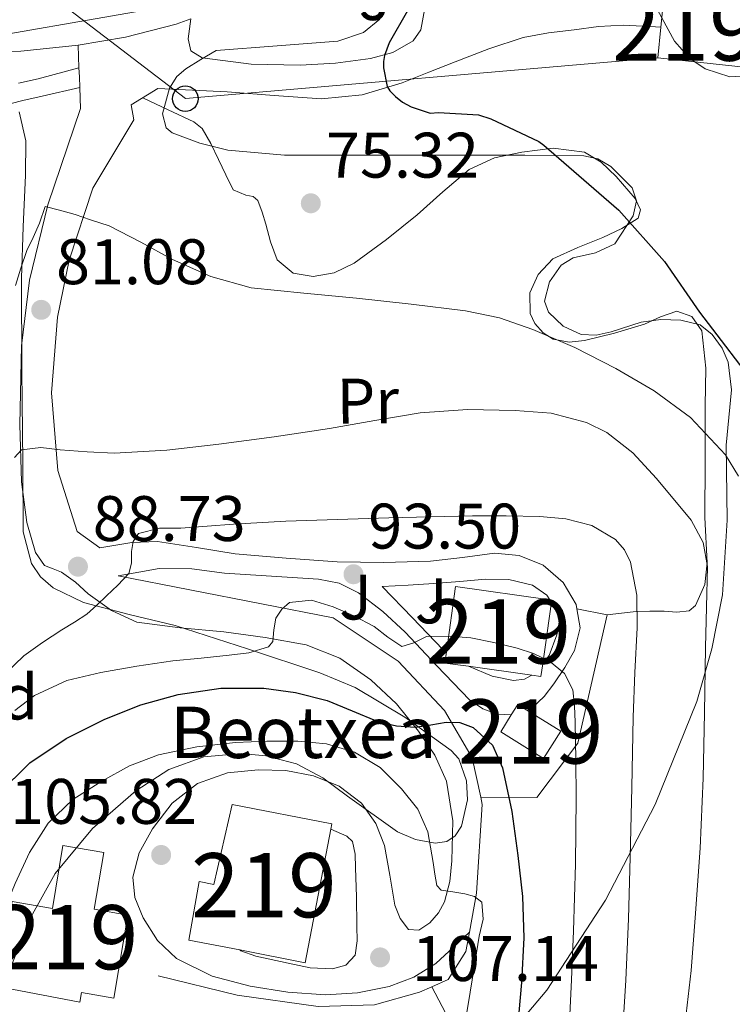
# Model space of a CAD drawing. Units: metres. Extents: x 619992 to 626839, y 4789643 to 4794394.
# Drawn here: x 620981 to 621092, y 4793720 to 4793873 of the extents above; entities that cross this region are included whole.
import ezdxf
from ezdxf.enums import TextEntityAlignment as Align

# ---------------------------------------------------------------- set-up
doc = ezdxf.new("R2010")
doc.units = ezdxf.units.M
doc.header["$MEASUREMENT"] = 0
for name, pattern in [('DGN Style 2', [85.5373, 51.32238, -34.21492]), ('DGN Style 3', [119.75222, 85.5373, -34.21492]), ('DGN Style 4', [136.9452173, 68.42984, -34.21492, 0.08553730000000001, -34.21492])]:
    doc.linetypes.add(name, pattern=pattern)
for name, color, linetype, lineweight in [('Nivel 15', 7, 'Continuous', 0), ('Nivel 20', 7, 'Continuous', 0), ('Nivel 21', 7, 'Continuous', 0), ('Nivel 23', 7, 'Continuous', 0), ('Nivel 25', 7, 'Continuous', 0), ('Nivel 26', 7, 'Continuous', 0), ('Nivel 33', 7, 'Continuous', 0), ('Nivel 35', 7, 'Continuous', 0), ('Nivel 36', 7, 'Continuous', 0), ('Nivel 37', 7, 'Continuous', 0), ('Nivel 4', 7, 'Continuous', 0), ('Nivel 41', 7, 'Continuous', 0), ('Nivel 44', 7, 'Continuous', 0), ('Nivel 48', 7, 'Continuous', 0), ('Nivel 5', 7, 'Continuous', 0), ('Nivel 52', 7, 'Continuous', 0), ('Nivel 54', 7, 'Continuous', 0), ('Nivel 57', 7, 'Continuous', 0), ('Nivel 7', 7, 'Continuous', 0)]:
    doc.layers.add(name, color=color, linetype=linetype, lineweight=lineweight)
doc.styles.add('Style-Arial', font='txt')
doc.styles.add('Style-Arial Narrow', font='txt')

# ---------------------------------------------------------------- blocks, each defined once
blk = doc.blocks.new('5PATER_138')
at = {"layer": 'Nivel 7', "linetype": 'Continuous', "lineweight": 0, "extrusion": (-0.0001464027141373064, 5.288613035996786e-05, 9.9998113744243)}
h = blk.add_hatch(color=7, dxfattribs=at)
edge = h.paths.add_edge_path()
edge.add_arc((0.03927245736122131, -0.001478284597396851), 15.59970570594625, 314.9988650771372, 674.9988650771373)
blk = doc.blocks.new('5PATER_93')
at = {"layer": 'Nivel 7', "linetype": 'Continuous', "lineweight": 0, "extrusion": (-0.0001464027141373064, 5.288613035996786e-05, 9.9998113744243)}
h = blk.add_hatch(color=7, dxfattribs=at)
edge = h.paths.add_edge_path()
edge.add_arc((-0.00924035906791687, -0.02185773849487305), 15.59970570594625, 314.9988650771372, 674.9988650771373)
blk = doc.blocks.new('5PATER_152')
at = {"layer": 'Nivel 7', "linetype": 'Continuous', "lineweight": 0, "extrusion": (-0.0001464027141373064, 5.288613035996786e-05, 9.9998113744243)}
h = blk.add_hatch(color=7, dxfattribs=at)
edge = h.paths.add_edge_path()
edge.add_arc((-0.02943482995033264, -0.02327412366867065), 15.59970570594625, 314.9988650771372, 674.9988650771373)
blk = doc.blocks.new('5PATER_128')
at = {"layer": 'Nivel 7', "linetype": 'Continuous', "lineweight": 0, "extrusion": (-0.0001464027141373064, 5.288613035996786e-05, 9.9998113744243)}
h = blk.add_hatch(color=7, dxfattribs=at)
edge = h.paths.add_edge_path()
edge.add_arc((-0.004574865102767944, 0.007539153099060059), 15.59970570594625, 314.9988650771372, 674.9988650771373)
blk = doc.blocks.new('5PATER_137')
at = {"layer": 'Nivel 7', "linetype": 'Continuous', "lineweight": 0, "extrusion": (-0.0001464027141373064, 5.288613035996786e-05, 9.9998113744243)}
h = blk.add_hatch(color=7, dxfattribs=at)
edge = h.paths.add_edge_path()
edge.add_arc((0.02084746956825256, 0.01745504140853882), 15.59970570594625, 314.9988650771372, 674.9988650771373)
blk = doc.blocks.new('5PATER_153')
at = {"layer": 'Nivel 7', "linetype": 'Continuous', "lineweight": 0, "extrusion": (-0.0001464027141373064, 5.288613035996786e-05, 9.9998113744243)}
h = blk.add_hatch(color=7, dxfattribs=at)
edge = h.paths.add_edge_path()
edge.add_arc((0.002630054950714111, 0.01292729377746582), 15.59970570594625, 314.9988650771372, 674.9988650771373)
blk = doc.blocks.new('5PTT')
at = {"layer": 'Nivel 33', "color": 7, "linetype": 'Continuous', "lineweight": 30}
blk.add_circle((-0.003284275531768799, -0.03728371858596802, 0.01230639119057741), 19.94981428391546, dxfattribs=at)

msp = doc.modelspace()

# ---------------------------------------------------------------- linework, layer by layer
at = {"layer": 'Nivel 15', "color": 51, "linetype": 'Continuous', "lineweight": 13, "extrusion": (0.06160851338416631, 0.004152047068420032, 0.998091755092554), "elevation": 58266.51604161184, "flags": 128}
msp.add_lwpolyline([(4741165.112924721, -940178.608175423), (4741175.17440166, -940180.7134976834), (4741172.119291512, -940195.288805645)], dxfattribs=at)
at = {"layer": 'Nivel 15', "color": 51, "linetype": 'Continuous', "lineweight": 13, "extrusion": (0.07936138238783032, 0.0234181128357532, 0.9965708017881644), "elevation": 161649.3601889277, "flags": 128}
msp.add_lwpolyline([(4422016.208684009, -1945692.002146669), (4422016.106326025, -1945692.243854847), (4422015.839503445, -1945692.12300076)], dxfattribs=at)
at = {"layer": 'Nivel 15', "color": 51, "linetype": 'Continuous', "lineweight": 13, "extrusion": (0.001706121611355357, 0.01219561003672533, 0.9999241752477431), "elevation": 59622.5966901846, "flags": 128}
msp.add_lwpolyline([(621062.5655158721, 4793412.028362973), (621061.2153130881, 4793402.377645254)], dxfattribs=at)
at = {"layer": 'Nivel 15', "color": 51, "linetype": 'Continuous', "lineweight": 13, "extrusion": (0.06337305362746652, 0.008464992722802387, 0.9979540069422705), "elevation": 80037.65563715581, "flags": 128}
msp.add_lwpolyline([(4669345.304057691, -1247705.313183822), (4669346.298116976, -1247701.715831168), (4669347.991023552, -1247702.185051076)], dxfattribs=at)
at = {"layer": 'Nivel 15', "color": 51, "linetype": 'Continuous', "lineweight": 13, "extrusion": (0.06054707851682554, -0.008535541494765467, 0.9981288473010228), "elevation": -3214.096454160936, "flags": 128}
msp.add_lwpolyline([(4833530.959863219, 54103.54359439015), (4833530.959863219, 54113.51975597814)], dxfattribs=at)
at = {"layer": 'Nivel 15', "color": 51, "linetype": 'Continuous', "lineweight": 13, "extrusion": (0.05688270008080119, 0.007369838879081906, 0.9983536667466165), "elevation": 70756.88017776536, "flags": 128}
msp.add_lwpolyline([(4674238.562027752, -1229823.389913231), (4674236.633131666, -1229822.86688371), (4674237.015211873, -1229821.472138315)], dxfattribs=at)
at = {"layer": 'Nivel 15', "color": 51, "linetype": 'Continuous', "lineweight": 13, "extrusion": (0.02899014991900524, 0.01251847382866135, 0.9995013051620668), "elevation": 78115.07914932985, "flags": 128}
msp.add_lwpolyline([(4154765.454050286, -2469357.829641815), (4154766.811739315, -2469356.879599448), (4154765.719662416, -2469355.296195507)], dxfattribs=at)
at = {"layer": 'Nivel 15', "color": 51, "linetype": 'Continuous', "lineweight": 13, "elevation": 113.86, "flags": 128}
msp.add_lwpolyline([(621015.0599999987, 4793728.42), (621025.2199999988, 4793726.439999999), (621029.2600000016, 4793747.23)], dxfattribs=at)
at = {"layer": 'Nivel 15', "color": 51, "linetype": 'Continuous', "lineweight": 13}
for points in [[(621080.7100000009, 4793872.26, 88.39), (621081.2199999988, 4793877.48, 88.39), (621090.4299999997, 4793876.199999999, 88.39), (621091.8999999985, 4793876.970000001, 88.39), (621094.0199999996, 4793892.779999999, 88.39), (621092.1000000015, 4793894.57, 88.39), (621083.2600000016, 4793895.4, 77), (621077.6999999993, 4793896.359999999, 77), (621078.8999999985, 4793906, 77), (621084.3500000015, 4793905.26, 88.39), (621104.6400000006, 4793903.09, 88.39), (621100.8599999994, 4793865.26, 88.39), (621080.2600000016, 4793867.5, 88.39), (621080.7100000009, 4793872.26, 88.39)], [(621057.379999999, 4793765.060000001, 99.96000000000001), (621055.7399999984, 4793762.41, 100.04), (621062.4299999997, 4793758.26, 99.91), (621065.0899999999, 4793762.540000001, 99.78), (621059.8099999987, 4793765.82, 99.88)], [(621029.2600000016, 4793747.23, 113.86), (621029.4200000018, 4793748.08, 113.86), (621013.8299999982, 4793751.109999999, 111.75), (621011, 4793738.640000001, 114.77), (621008.7199999988, 4793739.07, 114.4), (621007.1000000015, 4793729.960000001, 113.86), (621015.0599999987, 4793728.42, 113.86)], [(620977.2800000012, 4793722.73, 108.55), (620979.5199999996, 4793735.98, 108.68), (620985.8200000003, 4793734.91, 108.67), (620987.4699999988, 4793744.689999999, 108.68), (620993.8299999982, 4793743.619999999, 108.68), (620992.3299999982, 4793734.76, 110.66), (620997.6000000015, 4793733.859999999, 110.62), (620995.3900000006, 4793720.93, 110.58), (620990.379999999, 4793721.790000001, 111.37), (620990.1099999994, 4793720.26, 111.27), (620977.2800000012, 4793722.73, 108.55)]]:
    msp.add_polyline3d(points, dxfattribs=at)
at = {"layer": 'Nivel 20', "color": 92, "linetype": 'DGN Style 3', "lineweight": 0}
for points in [[(620993.2100000009, 4793791.08, 89.22), (620989.6900000013, 4793793.640000001, 88), (620986.6900000013, 4793803.18, 85.83), (620985.6600000001, 4793815.27, 83.78), (620986.620000001, 4793827.050000001, 81.73), (620988.4100000001, 4793835.949999999, 80.77), (620992.129999999, 4793847.15, 79.68), (620998.5300000012, 4793857.83, 79.75), (620998.0799999982, 4793860.140000001, 79.62), (621002.2399999984, 4793862.699999999, 79.17)], [(620990.1999999993, 4793859.560000001, 79.81), (620985.0799999982, 4793844.59, 80.2), (620982.2699999996, 4793832.810000001, 81.28), (620980.9899999984, 4793822.57, 82.31), (620980.7300000004, 4793810.35, 85.06), (620980.9899999984, 4793801.390000001, 86.98), (620981.8200000003, 4793795.050000001, 88.13), (620983.1700000018, 4793790.380000001, 88.32000000000001), (620984.5700000003, 4793788.33, 88.39)], [(621052.620000001, 4793752.220000001, 102.82), (621051.2600000016, 4793758.380000001, 101.57), (621046.9800000004, 4793765.74, 100.1), (621039.7399999984, 4793773.42, 98.31), (621029.629999999, 4793780.199999999, 96.2), (620996.0899999999, 4793786.73, 90.76)], [(621050.8500000015, 4793731.17, 106.53), (621051.9699999988, 4793737.26, 105.41), (621052.8599999994, 4793751.08, 103.04), (621052.620000001, 4793752.220000001, 102.82)], [(621045, 4793722.689999999, 107.79), (621047.5500000007, 4793723.82, 107.72), (621050.3000000007, 4793728.17, 107.08), (621050.8500000015, 4793731.17, 106.53)], [(621002.3000000007, 4793724.390000001, 107.72), (621014.6600000001, 4793721.390000001, 108.36), (621027.2600000016, 4793719.6, 108.29), (621036.0300000012, 4793719.85, 108.16), (621043.0700000003, 4793721.84, 107.84), (621045, 4793722.689999999, 107.79)]]:
    msp.add_polyline3d(points, dxfattribs=at)
at = {"layer": 'Nivel 20', "color": 7, "linetype": 'DGN Style 2', "lineweight": 0}
msp.add_polyline3d([(621045, 4793722.689999999, 107.79), (621047.6799999997, 4793717.550000001, 107.2), (621026.75, 4793674.48, 115.33), (620991.1000000015, 4793634.67, 129.03), (620991, 4793634.5, 129.08)], dxfattribs=at)
at = {"layer": 'Nivel 21', "color": 7, "linetype": 'Continuous', "lineweight": 13, "elevation": 106.63, "flags": 128}
msp.add_lwpolyline([(621029.2600000016, 4793747.23), (621031.7399999984, 4793746.16), (621032.6000000015, 4793745.34), (621033.0399999991, 4793743.359999999), (621033.0899999999, 4793741.23), (621033.2300000004, 4793736.68), (621033.2800000012, 4793732.140000001), (621033.3500000015, 4793729.869999999), (621033.0199999996, 4793727.6), (621031.5899999999, 4793726.060000001), (621029.5, 4793725.48), (621026.0399999991, 4793725.65), (621022.5899999999, 4793726.380000001), (621017.5700000003, 4793727.470000001), (621015.2199999988, 4793728.300000001), (621015.0599999987, 4793728.42)], dxfattribs=at)
at = {"layer": 'Nivel 21', "color": 7, "linetype": 'Continuous', "lineweight": 13}
for points in [[(620989.8299999982, 4793869.460000001, 78.74), (620989.3500000015, 4793869.380000001, 78.77), (620980.9200000018, 4793868.529999999, 79.53), (620972.3500000015, 4793868.43, 80.31), (620962.5, 4793869.290000001, 80.78), (620952.7199999988, 4793871.26, 81.27), (620938.3200000003, 4793875.67, 82.51)], [(621007.4299999997, 4793873.57, 77.52), (621007.1999999993, 4793872.01, 77.87), (621006.9699999988, 4793870.439999999, 78.15), (621007.4200000018, 4793868.59, 78.15), (621009.1499999985, 4793867.5, 78.15), (621016.8099999987, 4793866.49, 78.12), (621024.4499999993, 4793866.35, 78.02), (621029.9600000009, 4793866.67, 77.23), (621035.4499999993, 4793867.369999999, 76.23), (621038.8900000006, 4793868.33, 75.92), (621042.1099999994, 4793870.119999999, 75.72), (621043.3000000007, 4793871.85, 75.69), (621043.879999999, 4793875.199999999, 75.75)], [(621007.4299999997, 4793873.57, 77.52), (621005.1000000015, 4793872.710000001, 77.68), (620997.2199999988, 4793870.699999999, 78.23), (620989.8299999982, 4793869.460000001, 78.74)], [(621002.2399999984, 4793862.699999999, 79.17), (621007.6499999985, 4793862.439999999, 78.92), (621013.0500000007, 4793862.189999999, 78.66), (621020.4200000018, 4793861.630000001, 78.19), (621027.7699999996, 4793861.1, 77.64), (621034.1499999985, 4793861.73, 77.19), (621040.379999999, 4793863.6, 76.74), (621044.5300000012, 4793865.23, 76.17), (621048.6400000006, 4793866.859999999, 75.46000000000001), (621053.8900000006, 4793868.859999999, 74.7), (621059.2600000016, 4793870.640000001, 74.12), (621063.2100000009, 4793871.4, 73.99), (621067.1999999993, 4793871.85, 73.92), (621071, 4793872.369999999, 73.69), (621074.8200000003, 4793872.560000001, 73.54), (621079.870000001, 4793872.300000001, 73.54), (621080.7100000009, 4793872.26, 73.54)], [(620989.8299999982, 4793869.460000001, 78.74), (620989.9600000009, 4793865.91, 79.12), (620990.0199999996, 4793864.51, 79.28), (620990.0799999982, 4793862.869999999, 79.45), (620990.1999999993, 4793859.560000001, 79.81)], [(620993.2100000009, 4793791.08, 89.22), (620995.7100000009, 4793791.5, 89.41), (620998.2100000009, 4793791.91, 89.60000000000001), (621002.2199999988, 4793792.09, 89.9), (621008.2699999996, 4793791.17, 90.31), (621014.3399999999, 4793790.189999999, 90.69), (621022.2699999996, 4793789.5, 91.15), (621030.2100000009, 4793788.91, 91.59), (621037.5, 4793788.800000001, 92.09), (621044.8000000007, 4793789.040000001, 92.61), (621049.8000000007, 4793789.609999999, 92.61), (621054.7800000012, 4793790.25, 92.61), (621058.6000000015, 4793789.93, 93.10000000000001), (621062.3399999999, 4793788.4, 93.64), (621065.5, 4793785.710000001, 93.86), (621067.5199999996, 4793782.25, 94.15), (621067.629999999, 4793781.59, 94.25)], [(620984.5700000003, 4793788.33, 88.39), (620985.9200000018, 4793787.82, 88.77), (620987.2600000016, 4793787.310000001, 89.16), (620989.4100000001, 4793785.77, 89.72), (620991.4200000018, 4793783.91, 90.18), (620995.0199999996, 4793781.310000001, 91.01), (620998.9699999988, 4793779.5, 91.84), (621005.7399999984, 4793778.619999999, 92.99), (621012.5399999991, 4793778.029999999, 94.15), (621018.9899999984, 4793777.119999999, 95.43), (621025.4100000001, 4793775.98, 96.71000000000001), (621030.6700000018, 4793773.9, 97.83), (621035.4600000009, 4793770.540000001, 98.95), (621039.4600000009, 4793766.77, 99.9), (621042.9400000013, 4793762.540000001, 100.8), (621045.4800000004, 4793758.810000001, 101.66), (621047.3000000007, 4793754.73, 102.53), (621048.2600000016, 4793748.540000001, 103.43), (621048.129999999, 4793742.32, 104.26), (621047.7800000012, 4793739.09, 105.14), (621046.9800000004, 4793735.92, 105.86), (621046.0399999991, 4793734.189999999, 105.97), (621044.6700000018, 4793732.65, 106.05), (621042.9800000004, 4793731.52, 106.11), (621041.3399999999, 4793731.630000001, 106.18), (621040.0700000003, 4793733.34, 106.4), (621039.2300000004, 4793735.4, 106.63), (621038.4499999993, 4793740.060000001, 106.83), (621037.629999999, 4793744.68, 106.88), (621036.2600000016, 4793748.130000001, 106.85), (621034.0500000007, 4793751.279999999, 106.82), (621030.5599999987, 4793753.970000001, 106.79), (621026.5599999987, 4793755.560000001, 106.76), (621022.2399999984, 4793756.4, 106.72), (621017.9200000018, 4793756.52, 106.69), (621013.1499999985, 4793756.01, 106.58), (621008.4499999993, 4793754.35, 106.44), (621004.4899999984, 4793751.32, 106.32), (621001.4100000001, 4793747.310000001, 106.24), (620999.3399999999, 4793743.57, 106.27), (620998.3399999999, 4793739.75, 106.31), (620998.6799999997, 4793736.59, 106.3), (621000, 4793733.42, 106.31), (621002.1999999993, 4793729.880000001, 106.37), (621005.1799999997, 4793727.08, 106.44), (621010.7600000016, 4793724.35, 106.52), (621016.6400000006, 4793722.800000001, 106.56), (621022.5300000012, 4793721.84, 106.56), (621028.4200000018, 4793721.449999999, 106.56), (621033.379999999, 4793721.720000001, 106.56), (621038.3399999999, 4793722.73, 106.56), (621042.1799999997, 4793724.17, 106.52), (621045.629999999, 4793726.32, 106.37), (621048.3599999994, 4793728.869999999, 106.06), (621050.8500000015, 4793731.17, 105.76)], [(621057.379999999, 4793765.060000001, 96.88), (621055.1700000018, 4793765.16, 97.03), (621052.9299999997, 4793766.029999999, 97.04), (621050.879999999, 4793767.4, 96.84), (621045.7600000016, 4793772.699999999, 95.67), (621040.8299999982, 4793777.960000001, 94.53), (621037.3599999994, 4793781.17, 93.95), (621033.5399999991, 4793784.109999999, 93.38), (621030.5399999991, 4793785.57, 92.99), (621027.3299999982, 4793786.220000001, 92.61), (621020, 4793786.699999999, 91.91), (621012.6700000018, 4793787.18, 91.33), (621007.5700000003, 4793787.84, 90.9), (621002.4899999984, 4793787.880000001, 90.69), (620999.2899999991, 4793787.310000001, 90.72), (620996.0899999999, 4793786.73, 90.76)], [(621063.4200000018, 4793783, 94.64), (621062.9100000001, 4793783.74, 94.60000000000001), (621060.6700000018, 4793785.26, 94.53), (621057.0300000012, 4793786.16, 94.47), (621053.379999999, 4793786.220000001, 94.4), (621049.3399999999, 4793785.85, 94.35000000000001), (621045.3099999987, 4793785.52, 94.21000000000001), (621041.2800000012, 4793785.290000001, 93.96000000000001), (621037.25, 4793785.07, 93.7), (621041.9800000004, 4793780.17, 94.60000000000001), (621046.7199999988, 4793775.279999999, 95.49), (621047.2800000012, 4793774.890000001, 95.53)], [(621067.629999999, 4793781.59, 94.25), (621068.1400000006, 4793778.619999999, 94.69), (621067.2600000016, 4793775.08, 95.24), (621065.7600000016, 4793772.439999999, 95.62), (621064, 4793769.9, 96), (621062.4899999984, 4793767.949999999, 96.3), (621060.6700000018, 4793766.189999999, 96.58), (621059.8099999987, 4793765.82, 96.66)], [(621062.2899999991, 4793773.029999999, 95.7), (621063.3200000003, 4793774.300000001, 95.66), (621064.5100000016, 4793777.52, 95.43), (621064.8500000015, 4793779.51, 95.06), (621064.4499999993, 4793781.48, 94.72), (621063.6400000006, 4793782.68, 94.66)], [(621050.7300000004, 4793772.640000001, 95.71000000000001), (621054.3999999985, 4793771.119999999, 95.68), (621057.7399999984, 4793770.41, 95.72), (621059.4499999993, 4793770.65, 95.74000000000001), (621060.5899999999, 4793771.25, 95.74000000000001)]]:
    msp.add_polyline3d(points, dxfattribs=at)
at = {"layer": 'Nivel 21', "color": 7, "linetype": 'Continuous', "lineweight": 0}
msp.add_polyline3d([(620980.5399999991, 4793863.529999999, 77.76), (620983.6099999994, 4793864.23, 78.28), (620989.9600000009, 4793865.91, 79.12)], dxfattribs=at)
at = {"layer": 'Nivel 21', "color": 7, "linetype": 'DGN Style 3', "lineweight": 0}
msp.add_polyline3d([(620976.0199999996, 4793859.540000001, 77.03), (620981.1900000013, 4793860.84, 77.76), (620984.2300000004, 4793861.529999999, 78.28), (620990.0799999982, 4793862.869999999, 79.45)], dxfattribs=at)
at = {"layer": 'Nivel 23', "color": 7, "linetype": 'DGN Style 4', "lineweight": 0}
msp.add_polyline3d([(621090.4600000009, 4794019.99, 72.82000000000001), (621084.2399999984, 4793995.48, 72.84), (621073.5700000003, 4793957.6, 72.92), (621057.3900000006, 4793922.290000001, 73.74), (621043.4200000018, 4793902.060000001, 75.03), (621031.2800000012, 4793888.810000001, 76.09), (621006.2800000012, 4793875.939999999, 77.54), (620978.6999999993, 4793871.16, 80.07000000000001), (620955.8999999985, 4793875.57, 81.17), (620911.9400000013, 4793886.619999999, 85.02), (620897.2300000004, 4793890.300000001, 86.33), (620872.9600000009, 4793892.869999999, 87.97), (620844.2800000012, 4793890.300000001, 89.94), (620820.0100000016, 4793884.779999999, 91.65), (620796.4800000004, 4793872.27, 93.83), (620777.7199999988, 4793859.4, 95.24), (620733.7100000009, 4793812.09, 100.07), (620688.4800000004, 4793758.02, 105.33), (620675.6099999994, 4793732.279999999, 107.55), (620666.7899999991, 4793702.85, 109.91), (620663.8500000015, 4793664.6, 112.95), (620662.0100000016, 4793613.65, 116.48)], dxfattribs=at)
at = {"layer": 'Nivel 25', "color": 92, "linetype": 'Continuous', "lineweight": 0}
msp.add_polyline3d([(621052.620000001, 4793752.220000001, 101.04), (621061.379999999, 4793752.17, 97.99000000000001), (621067.7800000012, 4793760.68, 95.56), (621072.3200000003, 4793780.65, 92.74), (621067.629999999, 4793781.59, 94.25)], dxfattribs=at)
at = {"layer": 'Nivel 33', "color": 7, "linetype": 'Continuous', "lineweight": 0}
msp.add_polyline3d([(621080.2600000016, 4793867.5, 73.47), (621006.5599999987, 4793861.119999999, 78.87), (620940.3500000015, 4793911.75, 98.76), (620884.2699999996, 4794071.720000001, 117.67)], dxfattribs=at)
at = {"layer": 'Nivel 35', "color": 92, "linetype": 'DGN Style 3', "lineweight": 0}
for points in [[(621078.6600000001, 4793877.810000001, 78.92), (621082.8399999999, 4793870.060000001, 78.92), (621085.2399999984, 4793867.390000001, 78.92), (621087.6400000006, 4793865.77, 78.91), (621091.4800000004, 4793864.52, 78.87), (621093.2199999988, 4793864.640000001, 78.84), (621094.6799999997, 4793865.390000001, 78.79), (621097.8999999985, 4793868.689999999, 78.62), (621101.8999999985, 4793874.810000001, 78.28)], [(621058.4800000004, 4793716.859999999, 108.64), (621062.9400000013, 4793722.16, 107.08), (621072.0700000003, 4793736.17, 103.67), (621079.8299999982, 4793751.09, 100.17), (621086.3200000003, 4793767.17, 96.08), (621088.6900000013, 4793775.369999999, 93.94), (621090.3299999982, 4793783.790000001, 91.78), (621091.0700000003, 4793795.439999999, 88.76), (621090.8999999985, 4793807.09, 85.7), (621091.7199999988, 4793815.73, 83.48), (621091.2300000004, 4793820.050000001, 82.55), (621090.3000000007, 4793822.210000001, 82.17), (621088.7300000004, 4793824.369999999, 81.86), (621086.8399999999, 4793825.84, 81.75), (621083.8200000003, 4793826.58, 81.9), (621080.7300000004, 4793826.67, 82.18), (621077.629999999, 4793826.279999999, 82.51), (621072.9699999988, 4793824.76, 83.08), (621070.6400000006, 4793824.27, 83.3), (621068.3099999987, 4793824.369999999, 83.4), (621065.4800000004, 4793825.65, 83.37), (621063.1900000013, 4793827.82, 83.27), (621062.5899999999, 4793829.560000001, 83.24), (621063.370000001, 4793832.58, 83.19), (621065.1799999997, 4793835.18, 82.95), (621067.0599999987, 4793836.32, 82.60000000000001), (621070.5300000012, 4793837.08, 81.98), (621073.5599999987, 4793838.51, 81.35000000000001), (621076.3900000006, 4793842.83, 80.51), (621076.8999999985, 4793845.199999999, 80.12), (621076.25, 4793847.210000001, 79.82000000000001), (621072.9200000018, 4793850.529999999, 79.77), (621070.8900000006, 4793851.720000001, 79.93), (621068.6999999993, 4793852.210000001, 80.07000000000001), (621059.4800000004, 4793852.300000001, 80.54), (621050.2600000016, 4793852.33, 80.97), (621036.1499999985, 4793852.33, 81.38), (621022.0399999991, 4793852.33, 81.54), (621013.1600000001, 4793853.109999999, 81.54), (621008.7899999991, 4793854.18, 81.52), (621004.5, 4793855.790000001, 81.48), (621003.5500000007, 4793856.560000001, 81.47), (621002.9699999988, 4793858.75, 81.43), (621004.0899999999, 4793862.779999999, 81.38), (621005.25, 4793864.550000001, 81.36), (621006.620000001, 4793865.77, 81.35000000000001), (621008.9800000004, 4793867.210000001, 81.35000000000001), (621011.3500000015, 4793868.65, 81.35000000000001), (621020.8599999994, 4793869.359999999, 80.58), (621030.3599999994, 4793870.060000001, 79.82000000000001), (621034.3299999982, 4793871.42, 79.57000000000001), (621036.870000001, 4793873.52, 79.48)], [(620980.620000001, 4793859.040000001, 81.84), (620981.6499999985, 4793854.57, 81.48), (620981.6400000006, 4793849.210000001, 81.35000000000001), (620981.2800000012, 4793841.130000001, 82.05), (620981.0100000016, 4793833.130000001, 83.4), (620981.0399999991, 4793818.720000001, 86.57000000000001), (620981.2100000009, 4793804.33, 89.67), (620981.2699999996, 4793793.609999999, 91.42), (620982.5700000003, 4793788.66, 92.28), (620983.9400000013, 4793786.58, 92.73), (620985.9400000013, 4793784.880000001, 93.19), (620990.6600000001, 4793782.57, 94.2), (620997.8000000007, 4793780.710000001, 95.79), (621004.9499999993, 4793778.99, 97.22), (621016.25, 4793775.34, 99.09), (621027.5399999991, 4793771.630000001, 100.94), (621033.0599999987, 4793769.33, 101.91), (621040.8099999987, 4793764.710000001, 103.38), (621048.0199999996, 4793759.529999999, 104.84), (621049.2199999988, 4793758.199999999, 105.14), (621050.4200000018, 4793754.779999999, 105.68), (621050.5799999982, 4793751.82, 106.09), (621049.6400000006, 4793747.73, 106.68), (621048.6499999985, 4793746.23, 106.96), (621047.3200000003, 4793745.33, 107.21), (621045.5, 4793745.07, 107.35), (621042.4699999988, 4793745.66, 107.26), (621039.6400000006, 4793746.859999999, 107.14), (621031.8599999994, 4793752.369999999, 107.18), (621027.9800000004, 4793755.26, 107.2), (621023.8999999985, 4793757.42, 107.21), (621019.129999999, 4793758.699999999, 107.21), (621015.2800000012, 4793759.07, 107.21), (621009.4299999997, 4793758.550000001, 107.21), (621003.9899999984, 4793756.529999999, 107.21), (620998.8399999999, 4793753.23, 107.2)], [(620998.8399999999, 4793753.23, 107.2), (620992.0599999987, 4793747.35, 107.17), (620986.2600000016, 4793740.33, 107.14), (620982.4699999988, 4793733.540000001, 107.11), (620978.1799999997, 4793722.91, 107.04), (620975.629999999, 4793717.609999999, 106.99)]]:
    msp.add_polyline3d(points, dxfattribs=at)
at = {"layer": 'Nivel 36', "color": 92, "linetype": 'Continuous', "lineweight": 0}
msp.add_polyline3d([(620999.8999999985, 4793861.26, 79.42), (621003.8900000006, 4793859.390000001, 78.91), (621007.870000001, 4793857.51, 78.4), (621009.1900000013, 4793856.460000001, 78.28), (621010.5399999991, 4793854.119999999, 78.34), (621011.7100000009, 4793851.630000001, 78.53), (621012.8500000015, 4793849.25, 78.79), (621014.0100000016, 4793846.890000001, 79.04), (621016.0100000016, 4793846.1, 79.19), (621017.1400000006, 4793845.869999999, 79.25), (621017.8500000015, 4793845.23, 79.3), (621018.5199999996, 4793843.41, 79.34), (621019.129999999, 4793841.58, 79.36), (621019.8099999987, 4793838.790000001, 79.62), (621020.8599999994, 4793836.01, 79.81), (621023.3900000006, 4793833.93, 79.81), (621026.4899999984, 4793833.390000001, 79.81), (621029.75, 4793833.99, 79.81), (621032.8999999985, 4793835.5, 79.81), (621037.9499999993, 4793839.189999999, 79.76), (621042.6900000013, 4793842.99, 79.62), (621046.6900000013, 4793846.57, 79.18), (621050.8200000003, 4793850.09, 78.34), (621054.7600000016, 4793851.9, 77.21000000000001), (621059.0100000016, 4793852.779999999, 76.10000000000001), (621063.8999999985, 4793853.41, 75.41), (621068.8000000007, 4793852.779999999, 75.01), (621071.4200000018, 4793851.24, 74.91), (621073.7300000004, 4793849, 74.88), (621076.7300000004, 4793845.540000001, 74.92), (621077.5599999987, 4793843.800000001, 75.02), (621077.1799999997, 4793842.48, 75.2), (621074.6400000006, 4793840.869999999, 76.06), (621071.6799999997, 4793839.470000001, 77), (621067.7600000016, 4793837.939999999, 77.72), (621063.870000001, 4793836.140000001, 78.47), (621061.5700000003, 4793833.73, 79.07000000000001), (621060.2899999991, 4793830.83, 79.68), (621060.3200000003, 4793827.65, 80.36), (621061.0599999987, 4793826.050000001, 80.7), (621062.3399999999, 4793824.619999999, 81.03), (621063.9299999997, 4793823.65, 81.24), (621066.4100000001, 4793823.15, 81.21000000000001), (621068.8000000007, 4793823.4, 80.84), (621073.4800000004, 4793824.560000001, 79.4), (621078.1400000006, 4793825.960000001, 77.89), (621080.6799999997, 4793827.1, 77.28), (621083.1999999993, 4793828.01, 76.87), (621085.5700000003, 4793827.17, 76.8), (621087.1000000015, 4793824.939999999, 77.06), (621087.7199999988, 4793819.09, 78.18), (621087.620000001, 4793813.23, 79.3), (621087.6099999994, 4793804.529999999, 80.77), (621087.5500000007, 4793795.82, 82.24), (621087.9200000018, 4793788.790000001, 83.57000000000001), (621087.5799999982, 4793785.369999999, 84.41), (621086.1400000006, 4793782.130000001, 85.44), (621085.129999999, 4793781.290000001, 86), (621083.2300000004, 4793781.1, 87.02), (621081.2199999988, 4793781.23, 88), (621078.9899999984, 4793781.24, 88.82000000000001), (621076.8599999994, 4793781.17, 89.8), (621074.5899999999, 4793780.91, 91.27), (621072.3200000003, 4793780.65, 92.74)], dxfattribs=at)
at = {"layer": 'Nivel 4', "color": 30, "linetype": 'Continuous', "lineweight": 30, "flags": 128}
for points, elevation in [([(621041.1799999997, 4793874.83), (621038.3599999994, 4793869.810000001), (621037.5899999999, 4793867.83), (621037.4600000009, 4793866.93), (621037.4600000009, 4793865.91), (621038.0100000016, 4793863.029999999), (621038.4600000009, 4793862.32), (621039.3200000003, 4793861.460000001), (621040.4400000013, 4793860.59), (621041.75, 4793859.859999999), (621044.7300000004, 4793858.869999999), (621046.0100000016, 4793858.960000001), (621052.25, 4793858.609999999), (621054.1999999993, 4793857.970000001), (621061.6900000013, 4793854.42), (621062.4600000009, 4793853.869999999), (621074.1400000006, 4793843.73), (621081.2699999996, 4793835.73), (621086.75, 4793827.83), (621096.3500000015, 4793815.279999999)], 75), ([(620977.2899999991, 4793752.699999999), (620982.3099999987, 4793757.57), (620987.9400000013, 4793761.380000001), (620993.9899999984, 4793764.390000001), (620999.620000001, 4793766.609999999), (621005.4200000018, 4793768.26), (621012.1000000015, 4793769.25), (621018.7899999991, 4793769.25), (621023.75, 4793768.57), (621028.6499999985, 4793767.33), (621032.5799999982, 4793765.67), (621036.5500000007, 4793764.01), (621039.4800000004, 4793763.369999999), (621042.4100000001, 4793763.140000001), (621044.8299999982, 4793763.5), (621047.2399999984, 4793763.939999999), (621049.3399999999, 4793763.869999999), (621051.4299999997, 4793763.109999999), (621054.4400000013, 4793760.33), (621056.0399999991, 4793756.810000001), (621057.4899999984, 4793750), (621058.4100000001, 4793743.140000001), (621059.120000001, 4793736.73), (621059.370000001, 4793730.310000001), (621058.9699999988, 4793723.33), (621058.379999999, 4793716.359999999)], 100)]:
    msp.add_lwpolyline(points, dxfattribs=dict(at, elevation=elevation))
at = {"layer": 'Nivel 5', "color": 30, "linetype": 'Continuous', "lineweight": 0, "flags": 128}
for points, elevation in [([(621092.8099999987, 4793802.25), (621090.8000000007, 4793805.619999999), (621085.3599999994, 4793811.43), (621079.6900000013, 4793815.6), (621073.6799999997, 4793819.08), (621067.3099999987, 4793822.33), (621060.75, 4793825.16), (621055.5700000003, 4793826.93), (621050.2600000016, 4793828.07), (621041.75, 4793829.09), (621033.2300000004, 4793830.02), (621025.0199999996, 4793830.790000001), (621016.8200000003, 4793831.619999999), (621010.5500000007, 4793833.380000001), (621004.5300000012, 4793836.07), (620999.629999999, 4793838.77), (620994.6700000018, 4793841.32), (620991.75, 4793842.23), (620989.379999999, 4793843.07), (620986.9100000001, 4793843.720000001), (620984.6700000018, 4793844.32), (620983.8200000003, 4793841.689999999), (620982.8099999987, 4793839.49), (620981.8399999999, 4793837.449999999), (620980.9100000001, 4793834.720000001), (620980.0500000007, 4793831.970000001)], 80), ([(620979.8999999985, 4793805.16), (620980.9800000004, 4793806.380000001), (620984, 4793806.720000001), (620987.0199999996, 4793806.380000001), (620991.25, 4793806.050000001), (620995.4699999988, 4793805.859999999), (621003.6400000006, 4793806.310000001), (621011.7899999991, 4793807.24), (621020.4200000018, 4793808.43), (621029.0100000016, 4793809.699999999), (621036.0799999982, 4793810.93), (621043.1499999985, 4793812.17), (621050.5399999991, 4793812.67), (621057.9699999988, 4793812.52), (621063.5899999999, 4793812.07), (621069.1400000006, 4793810.630000001), (621072.3000000007, 4793809.08), (621076.3599999994, 4793805.890000001), (621080.0500000007, 4793801.93), (621085.4400000013, 4793795.42), (621087.3000000007, 4793791.949999999), (621087.9899999984, 4793788.17), (621087.8500000015, 4793781.880000001), (621087.6999999993, 4793775.59), (621087.5199999996, 4793765.4), (621087.3200000003, 4793755.210000001), (621086.8299999982, 4793744.310000001), (621086.0700000003, 4793733.42), (621085.4400000013, 4793725.24), (621084.5, 4793717.1)], 85), ([(620978.4800000004, 4793771.540000001), (620981.379999999, 4793774.279999999), (620984.2899999991, 4793776.359999999), (620987.2699999996, 4793778.310000001), (620989.2699999996, 4793779.5), (620991.2100000009, 4793780.779999999), (620992.7600000016, 4793782.17), (620994.25, 4793783.630000001), (620996.0300000012, 4793785.300000001), (620997.7399999984, 4793787.08), (620998.1400000006, 4793788.710000001), (620998.1799999997, 4793790.51), (620998.4299999997, 4793792.07), (620999.2399999984, 4793793.32), (621002.5199999996, 4793794.17), (621005.8299999982, 4793794.189999999), (621014.0399999991, 4793794.77), (621022.25, 4793795.24), (621030.2600000016, 4793795.540000001), (621038.2800000012, 4793795.790000001), (621044.8099999987, 4793795.949999999), (621051.3399999999, 4793796.08), (621056.5799999982, 4793796.08), (621061.8299999982, 4793795.98), (621065.8999999985, 4793795.630000001), (621069.9299999997, 4793794.6), (621073.6400000006, 4793792.4), (621075.0399999991, 4793790.77), (621075.9800000004, 4793788.85), (621076.9499999993, 4793783.75), (621077, 4793778.640000001), (621076.6700000018, 4793771.66)], 90), ([(620979.9800000004, 4793765.75), (620983.0199999996, 4793768.109999999), (620988.0700000003, 4793770.43), (620993.379999999, 4793771.689999999), (620998.9899999984, 4793772.67), (621004.620000001, 4793773.48), (621009, 4793773.93), (621013.379999999, 4793774.35), (621016.4800000004, 4793774.720000001), (621019.5, 4793775.66), (621020.1799999997, 4793776.48), (621020.3299999982, 4793778.33), (621020.6799999997, 4793780.140000001), (621021.5799999982, 4793781.529999999), (621022.7899999991, 4793782.57), (621026.2100000009, 4793782.949999999), (621029.6099999994, 4793781.93), (621032.8500000015, 4793780.48), (621035.9800000004, 4793778.859999999), (621038.129999999, 4793777.189999999), (621040.3000000007, 4793775.720000001), (621042.1700000018, 4793776.32), (621044.1700000018, 4793777.290000001), (621047.629999999, 4793777.35), (621051.0799999982, 4793777.07), (621054.6900000013, 4793776.359999999), (621058.2800000012, 4793775.470000001), (621060.8599999994, 4793774.640000001), (621063.3399999999, 4793773.449999999), (621065.6999999993, 4793771.540000001), (621066.9899999984, 4793768.970000001), (621067.25, 4793766.460000001), (621067.3399999999, 4793763.949999999), (621067.4499999993, 4793758.040000001), (621067.5, 4793752.140000001), (621067.3900000006, 4793741.77), (621067.1099999994, 4793731.41), (621066.7899999991, 4793723.75), (621066.4100000001, 4793716.109999999)], 95), ([(621076.6700000018, 4793771.66), (621076.3900000006, 4793764.689999999), (621076.1799999997, 4793753.77), (621075.9499999993, 4793742.859999999), (621075.6499999985, 4793733.27), (621075.2399999984, 4793723.689999999), (621074.9200000018, 4793718.65), (621074.6000000015, 4793713.609999999), (621074.3900000006, 4793709.460000001), (621074.1700000018, 4793705.300000001), (621071.6400000006, 4793692.140000001), (621069.0300000012, 4793673.470000001), (621066.0700000003, 4793659.529999999), (621062.5100000016, 4793644.890000001), (621058.3200000003, 4793628.24), (621053.7699999996, 4793612.84)], 90), ([(620969.7199999988, 4793715.800000001), (620972.3999999985, 4793720.26), (620973.9499999993, 4793723.9), (620975.4400000013, 4793727.560000001), (620977.7300000004, 4793733.17), (620980.0199999996, 4793738.790000001), (620982.2600000016, 4793743.630000001), (620985.1400000006, 4793748.199999999), (620988.9899999984, 4793751.869999999), (620993.5199999996, 4793754.73), (620997.8200000003, 4793757.1), (621002.3599999994, 4793758.85), (621008.3500000015, 4793760.08), (621014.3900000006, 4793760.74), (621019.2399999984, 4793760.98), (621024.0799999982, 4793760.970000001), (621028.5500000007, 4793760.529999999)], 105), ([(621028.5500000007, 4793760.529999999), (621032.9499999993, 4793759.27), (621036.9400000013, 4793756.880000001), (621040.2800000012, 4793753.540000001), (621042.8200000003, 4793750.380000001), (621044.370000001, 4793746.85), (621044.8000000007, 4793744.449999999), (621045.1999999993, 4793742.050000001), (621045.4400000013, 4793740.26), (621045.7800000012, 4793738.470000001), (621046.4400000013, 4793737.73), (621048.25, 4793737.460000001), (621050.129999999, 4793737.189999999), (621051.629999999, 4793736.74), (621052.7899999991, 4793735.85), (621053.0199999996, 4793733.220000001), (621052.3999999985, 4793730.57), (621051.5599999987, 4793725.4), (621050.7100000009, 4793720.23), (621049.1999999993, 4793711.34)], 105)]:
    msp.add_lwpolyline(points, dxfattribs=dict(at, elevation=elevation))
at = {"layer": 'Nivel 52', "color": 1, "linetype": 'Continuous', "lineweight": 13}
for points in [[(621080.7100000009, 4793872.26, 88.39), (621080.2600000016, 4793867.5, 88.39), (621100.8599999994, 4793865.26, 88.39), (621104.6400000006, 4793903.09, 88.39), (621084.3500000015, 4793905.26, 88.39), (621078.8999999985, 4793906, 77), (621077.6999999993, 4793896.359999999, 77), (621083.2600000016, 4793895.4, 77), (621092.1000000015, 4793894.57, 88.39), (621094.0199999996, 4793892.779999999, 88.39), (621091.8999999985, 4793876.970000001, 88.39), (621090.4299999997, 4793876.199999999, 88.39), (621081.2199999988, 4793877.48, 88.39)], [(621062.2899999991, 4793773.029999999, 100.01), (621063.6400000006, 4793782.68, 99.89), (621063.6799999997, 4793782.970000001, 99.88), (621063.4200000018, 4793783, 99.9), (621048.6999999993, 4793785.07, 100.8), (621047.2800000012, 4793774.890000001, 100.93), (621047.0399999991, 4793773.15, 100.96), (621050.7300000004, 4793772.640000001, 100.73), (621060.5899999999, 4793771.25, 100.12), (621062.0199999996, 4793771.050000001, 100.04)], [(621057.379999999, 4793765.060000001, 99.96000000000001), (621055.7399999984, 4793762.41, 100.04), (621062.4299999997, 4793758.26, 99.91), (621065.0899999999, 4793762.540000001, 99.78), (621059.8099999987, 4793765.82, 99.88), (621058.3999999985, 4793766.689999999, 99.91)], [(621015.0599999987, 4793728.42, 113.86), (621025.2199999988, 4793726.439999999, 113.86), (621029.2600000016, 4793747.23, 113.86), (621029.4200000018, 4793748.08, 113.86), (621013.8299999982, 4793751.109999999, 111.75), (621011, 4793738.640000001, 114.77), (621008.7199999988, 4793739.07, 114.4), (621007.1000000015, 4793729.960000001, 113.86)], [(620977.2800000012, 4793722.73, 108.55), (620990.1099999994, 4793720.26, 111.27), (620990.379999999, 4793721.790000001, 111.37), (620995.3900000006, 4793720.93, 110.58), (620997.6000000015, 4793733.859999999, 110.62), (620992.3299999982, 4793734.76, 110.66), (620993.8299999982, 4793743.619999999, 108.68), (620987.4699999988, 4793744.689999999, 108.68), (620985.8200000003, 4793734.91, 108.67), (620979.5199999996, 4793735.98, 108.68)]]:
    msp.add_polyline3d(points, close=True, dxfattribs=at)
at = {"layer": 'Nivel 54', "color": 9, "linetype": 'Continuous', "lineweight": 0}
msp.add_polyline3d([(620938.3200000003, 4793875.67, 82.51), (620952.7199999988, 4793871.26, 81.27), (620962.5, 4793869.290000001, 80.78), (620972.3500000015, 4793868.43, 80.31), (620980.9200000018, 4793868.529999999, 79.53), (620989.3500000015, 4793869.380000001, 78.77), (620989.8299999982, 4793869.460000001, 78.74), (620997.2199999988, 4793870.699999999, 78.23), (621005.1000000015, 4793872.710000001, 77.68), (621007.4299999997, 4793873.57, 77.52)], dxfattribs=at)
at = {"layer": 'Nivel 57', "color": 92, "linetype": 'DGN Style 3', "lineweight": 0}
for points in [[(621101.8999999985, 4793874.810000001, 78.28), (621097.8999999985, 4793868.689999999, 78.62), (621094.6799999997, 4793865.390000001, 78.79), (621093.2199999988, 4793864.640000001, 78.84), (621091.4800000004, 4793864.52, 78.87), (621087.6400000006, 4793865.77, 78.91), (621085.2399999984, 4793867.390000001, 78.92), (621082.8399999999, 4793870.060000001, 78.92), (621078.6600000001, 4793877.810000001, 78.92)], [(621036.870000001, 4793873.52, 79.48), (621034.3299999982, 4793871.42, 79.57000000000001), (621030.3599999994, 4793870.060000001, 79.82000000000001), (621020.8599999994, 4793869.359999999, 80.58), (621011.3500000015, 4793868.65, 81.35000000000001), (621008.9800000004, 4793867.210000001, 81.35000000000001), (621006.620000001, 4793865.77, 81.35000000000001), (621005.25, 4793864.550000001, 81.36), (621004.0899999999, 4793862.779999999, 81.38), (621002.9699999988, 4793858.75, 81.43), (621003.5500000007, 4793856.560000001, 81.47), (621004.5, 4793855.790000001, 81.48), (621008.7899999991, 4793854.18, 81.52), (621013.1600000001, 4793853.109999999, 81.54), (621022.0399999991, 4793852.33, 81.54), (621036.1499999985, 4793852.33, 81.38), (621050.2600000016, 4793852.33, 80.97), (621059.4800000004, 4793852.300000001, 80.54), (621068.6999999993, 4793852.210000001, 80.07000000000001), (621070.8900000006, 4793851.720000001, 79.93), (621072.9200000018, 4793850.529999999, 79.77), (621076.25, 4793847.210000001, 79.82000000000001), (621076.8999999985, 4793845.199999999, 80.12), (621076.3900000006, 4793842.83, 80.51), (621073.5599999987, 4793838.51, 81.35000000000001), (621070.5300000012, 4793837.08, 81.98), (621067.0599999987, 4793836.32, 82.60000000000001), (621065.1799999997, 4793835.18, 82.95), (621063.370000001, 4793832.58, 83.19), (621062.5899999999, 4793829.560000001, 83.24), (621063.1900000013, 4793827.82, 83.27), (621065.4800000004, 4793825.65, 83.37), (621068.3099999987, 4793824.369999999, 83.4), (621070.6400000006, 4793824.27, 83.3), (621072.9699999988, 4793824.76, 83.08), (621077.629999999, 4793826.279999999, 82.51), (621080.7300000004, 4793826.67, 82.18), (621083.8200000003, 4793826.58, 81.9), (621086.8399999999, 4793825.84, 81.75), (621088.7300000004, 4793824.369999999, 81.86), (621090.3000000007, 4793822.210000001, 82.17), (621091.2300000004, 4793820.050000001, 82.55), (621091.7199999988, 4793815.73, 83.48), (621090.8999999985, 4793807.09, 85.7), (621091.0700000003, 4793795.439999999, 88.76), (621090.3299999982, 4793783.790000001, 91.78), (621088.6900000013, 4793775.369999999, 93.94), (621086.3200000003, 4793767.17, 96.08), (621079.8299999982, 4793751.09, 100.17), (621072.0700000003, 4793736.17, 103.67), (621062.9400000013, 4793722.16, 107.08), (621058.4800000004, 4793716.859999999, 108.64)], [(620978.1799999997, 4793722.91, 107.04), (620982.4699999988, 4793733.540000001, 107.11), (620986.2600000016, 4793740.33, 107.14), (620992.0599999987, 4793747.35, 107.17), (620998.8399999999, 4793753.23, 107.2), (621003.9899999984, 4793756.529999999, 107.21), (621009.4299999997, 4793758.550000001, 107.21), (621015.2800000012, 4793759.07, 107.21), (621019.129999999, 4793758.699999999, 107.21), (621023.8999999985, 4793757.42, 107.21), (621027.9800000004, 4793755.26, 107.2), (621031.8599999994, 4793752.369999999, 107.18), (621039.6400000006, 4793746.859999999, 107.14), (621042.4699999988, 4793745.66, 107.26), (621045.5, 4793745.07, 107.35), (621047.3200000003, 4793745.33, 107.21), (621048.6499999985, 4793746.23, 106.96), (621049.6400000006, 4793747.73, 106.68), (621050.5799999982, 4793751.82, 106.09), (621050.4200000018, 4793754.779999999, 105.68), (621049.2199999988, 4793758.199999999, 105.14), (621048.0199999996, 4793759.529999999, 104.84), (621040.8099999987, 4793764.710000001, 103.38), (621033.0599999987, 4793769.33, 101.91), (621027.5399999991, 4793771.630000001, 100.94), (621016.25, 4793775.34, 99.09), (621004.9499999993, 4793778.99, 97.22), (620997.8000000007, 4793780.710000001, 95.79), (620990.6600000001, 4793782.57, 94.2), (620985.9400000013, 4793784.880000001, 93.19), (620983.9400000013, 4793786.58, 92.73), (620982.5700000003, 4793788.66, 92.28), (620981.2699999996, 4793793.609999999, 91.42), (620981.2100000009, 4793804.33, 89.67), (620981.0399999991, 4793818.720000001, 86.57000000000001), (620981.0100000016, 4793833.130000001, 83.4), (620981.2800000012, 4793841.130000001, 82.05), (620981.6400000006, 4793849.210000001, 81.35000000000001), (620981.6499999985, 4793854.57, 81.48), (620980.620000001, 4793859.040000001, 81.84)]]:
    msp.add_polyline3d(points, dxfattribs=at)

# ---------------------------------------------------------------- block references
at = {"layer": 'Nivel 33', "color": 7, "linetype": 'Continuous', "lineweight": 30, "xscale": 0.1000009313241567, "yscale": 0.1000009313241567, "zscale": 0.1000009313241567}
msp.add_blockref('5PTT', (621006.5599999987, 4793861.119999999, 78.87), dxfattribs=at)
at = {"layer": 'Nivel 7', "color": 7, "linetype": 'Continuous', "lineweight": 0, "extrusion": (-6.724879613272331e-05, -0.002515353033088672, 0.9999968342333482), "xscale": 0.1000018862792213, "yscale": 0.1000018862792213, "zscale": 0.1000018862792212, "rotation": 0.589641438827868}
for name, p in [('5PATER_153', (621026.1236609231, 4793829.729052562, -12024.65558037241)), ('5PATER_137', (620984.0740483718, 4793813.133600653, -12018.85099078147)), ('5PATER_128', (620989.8045628142, 4793773.122968771, -12011.10071075327)), ('5PATER_152', (621032.7848834952, 4793771.954963467, -12006.33064809066)), ('5PATER_93', (621002.7857120709, 4793728.226096126, -11993.89859778029)), ('5PATER_138', (621036.9258007628, 4793712.259461137, -11992.54072764506))]:
    msp.add_blockref(name, p, dxfattribs=at)

# ---------------------------------------------------------------- texts
at = {"layer": 'Nivel 26', "color": 92, "linetype": 'Continuous', "lineweight": 0, "style": 'Style-Arial'}
for p in [(621036.1407015733, 4793876.86998, 75.42), (621033.1107015721, 4793783.429979999, 93.74), (621044.9007015713, 4793782.839979999, 94.46000000000001)]:
    msp.add_text('J', height=6.99996, dxfattribs=at).set_placement(p, align=Align.MIDDLE_CENTER)
at = {"layer": 'Nivel 37', "color": 92, "linetype": 'Continuous', "lineweight": 0, "style": 'Style-Arial Narrow'}
msp.add_text('Pr', height=6.9999, rotation=0.5885027852179204, dxfattribs=at).set_placement((621035.0046261288, 4793814.000036238, 84.17), align=Align.MIDDLE_CENTER)
at = {"layer": 'Nivel 37', "color": 92, "linetype": 'Continuous', "lineweight": 0, "style": 'Style-Arial'}
msp.add_text('Fd', height=6.99996, dxfattribs=at).set_placement((620978.0049360208, 4793767.849979999, 92.02), align=Align.MIDDLE_CENTER)
at = {"layer": 'Nivel 41', "color": 7, "linetype": 'Continuous', "lineweight": 0, "style": 'Style-Arial'}
for s, p in [('75.32', (621028.4899999984, 4793848.810000001, 75.32000000000001)), ('81.08', (620986.379999999, 4793832.199999999, 81.08)), ('88.73', (620992.1099999994, 4793792.17, 88.73)), ('93.50', (621035.0799999982, 4793790.99, 93.5)), ('105.82', (620979.2300000004, 4793748.08, 105.82)), ('107.14', (621041.8999999985, 4793723.58, 107.14))]:
    msp.add_text(s, height=6.99996, dxfattribs=at).set_placement(p)
at = {"layer": 'Nivel 44', "color": 7, "linetype": 'Continuous', "lineweight": 0, "style": 'Style-Arial'}
msp.add_text('Beotxea', height=7.999980000000001, dxfattribs=at).set_placement((621004.1600000001, 4793758.34, 105.22))
at = {"layer": 'Nivel 48', "color": 1, "linetype": 'Continuous', "lineweight": 0, "style": 'Style-Arial Narrow'}
for p in [(621084.4646221027, 4793872.029979998, 73.02), (621055.3646221049, 4793778.059979999, 94.91), (621060.4146221057, 4793762.479979999, 97.15), (621018.8046221025, 4793738.509979999, 106.5), (620987.8646221049, 4793730.409979999, 105.66)]:
    msp.add_text('219', height=9.99996, dxfattribs=at).set_placement(p, align=Align.MIDDLE_CENTER)

doc.saveas('drawing.dxf')
